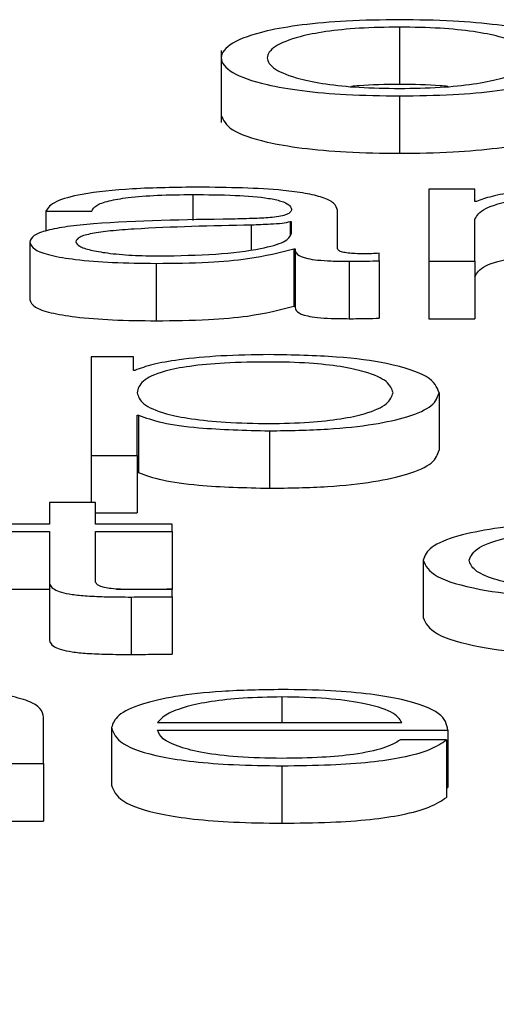
# Paper-space layout 'SHEET 2' of a CAD drawing. Units: inches. Extents: x 0 to 10.8, y 0 to 8.4.
# Drawn here: x 3.4 to 3.4, y 7.3 to 7.3 of the extents above; entities that cross this region are included whole.
import ezdxf

# ---------------------------------------------------------------- set-up
doc = ezdxf.new("R2010")
doc.units = ezdxf.units.IN
doc.header["$MEASUREMENT"] = 0
doc.layers.add('FORMAT', color=7, linetype='Continuous')
doc.styles.add('SLDTEXTSTYLE0', font='TXT', dxfattribs={"width": 0.605})
doc.dimstyles.new('SLDDIMSTYLE5', dxfattribs={"dimtxt": 0.091003, "dimasz": 0.080892, "dimexe": 0, "dimexo": 0.0625, "dimgap": 0.022751, "dimtad": 0, "dimtih": 1, "dimtoh": 1, "dimdec": 6, "dimlfac": 22.6, "dimrnd": 1e-09, "dimzin": 12, "dimdsep": 46, "dimtxsty": 'SLDTEXTSTYLE0', "dimsah": 1, "dimcen": 0.09, "dimadec": 0, "dimazin": 3, "dimtfac": 1, "dimtdec": 0, "dimtofl": 0, "dimtmove": 0, "dimatfit": 3, "dimfxl": 0, "dimfrac": 2, "dimtolj": 1, "dimtzin": 12, "dimarcsym": 0})

# ---------------------------------------------------------------- blocks, each defined once
blk = doc.blocks.new('_D_8')
at = {"layer": 'FORMAT'}
for p, q in [((2.4607757, 7.2284915), (2.4607757, 5.1817387)), ((4.0274544, 5.8125623), (4.0274544, 5.1817387)), ((2.4607757, 5.2817387), (2.6850872, 5.2817387)), ((4.0274544, 5.2817387), (3.8031429, 5.2817387))]:
    blk.add_line(p, q, dxfattribs=at)
for points in [[(2.4607757, 5.2817387), (2.5416676, 5.2692938), (2.5416676, 5.2941836)], [(4.0274544, 5.2817387), (3.9465625, 5.2941836), (3.9465625, 5.2692938)]]:
    blk.add_solid(points, dxfattribs=at)
at = {"layer": 'FORMAT', "char_height": 0.09375, "attachment_point": 1, "style": 'SLDTEXTSTYLE0'}
for s, insert in [('35 3/8"', (2.8225873, 5.4025888)), ('CLEAR', (3.2494102, 5.4025888)), ('OPENING LENGTH', (2.6850872, 5.2628318))]:
    blk.add_mtext(s, dxfattribs=dict(at, insert=insert))

psp = doc.layouts.new('SHEET 2')

# ---------------------------------------------------------------- linework, layer by layer
at = {"color": 7, "linetype": 'Continuous', "lineweight": 25}
for p, q in [((3.36932896, 7.33130175), (3.36932896, 7.3308674)), ((3.36798012, 7.33112375), (3.36798012, 7.33058082)), ((3.36932896, 7.33078146), (3.36932896, 7.33034711)), ((3.3698988, 7.33007531), (3.36955101, 7.33007531)), ((3.36955101, 7.33007531), (3.36955101, 7.32953085)), ((3.3698988, 7.32998146), (3.3698988, 7.33007531)), ((3.3699099, 7.32998146), (3.3698988, 7.32998146)), ((3.36665259, 7.32990863), (3.36700038, 7.32990863)), ((3.36665259, 7.32990863), (3.36665259, 7.32975916)), ((3.36885904, 7.32962676), (3.36885904, 7.32991608)), ((3.36851095, 7.32982847), (3.36849985, 7.32982847)), ((3.36849985, 7.32982847), (3.36849985, 7.32973014)), ((3.36851095, 7.32974179), (3.36851095, 7.32982847)), ((3.3698988, 7.32953085), (3.3698988, 7.32984851)), ((3.36653106, 7.32967428), (3.36653106, 7.32923993)), ((3.36852776, 7.32962573), (3.36853886, 7.32962573)), ((3.36852776, 7.32962573), (3.36852776, 7.32919138)), ((3.36853886, 7.32962573), (3.36853886, 7.32919138)), ((3.36917412, 7.32953509), (3.36917412, 7.32959086)), ((3.3674871, 7.32951499), (3.3674871, 7.32908064)), ((3.36894726, 7.32953085), (3.36894726, 7.3290965)), ((3.36917412, 7.32953509), (3.36917412, 7.32910074)), ((3.36955101, 7.32953085), (3.3698988, 7.32953085)), ((3.36955101, 7.32953085), (3.36955101, 7.3290965)), ((3.3698988, 7.32953085), (3.3698988, 7.3290965)), ((3.36852776, 7.32919138), (3.36853886, 7.32919138)), ((3.36955101, 7.3290965), (3.3698988, 7.3290965)), ((3.36731546, 7.32880884), (3.36699528, 7.32880884)), ((3.36699528, 7.32880884), (3.36699528, 7.32806284)), ((3.36731546, 7.32870555), (3.36731546, 7.32880884)), ((3.36732656, 7.32870555), (3.36731546, 7.32870555)), ((3.36962753, 7.32853659), (3.36962753, 7.32810224)), ((3.36734306, 7.32836774), (3.36735416, 7.32836774)), ((3.36734306, 7.32806284), (3.36734306, 7.32836774)), ((3.36735416, 7.32836774), (3.36735416, 7.32793339)), ((3.36834471, 7.32824858), (3.36834471, 7.32781424)), ((3.36699528, 7.32806284), (3.36699528, 7.32770602)), ((3.36699528, 7.32806284), (3.36734306, 7.32806284)), ((3.36734306, 7.32806284), (3.36734306, 7.32762849)), ((3.36734306, 7.32793339), (3.36735416, 7.32793339)), ((3.3666802, 7.32770602), (3.3666802, 7.32754243)), ((3.36702828, 7.32770602), (3.3666802, 7.32770602)), ((3.36702828, 7.32754243), (3.36702828, 7.32770602)), ((3.36702828, 7.32762849), (3.36734306, 7.32762849)), ((3.3666802, 7.32754243), (3.36618237, 7.32754243)), ((3.36618237, 7.32748661), (3.3666802, 7.32748661)), ((3.3666802, 7.32748661), (3.3666802, 7.32711398)), ((3.36760893, 7.32754243), (3.36702828, 7.32754243)), ((3.36702828, 7.32748661), (3.36760893, 7.32748661)), ((3.36702828, 7.32711925), (3.36702828, 7.32748661)), ((3.36760893, 7.32748661), (3.36760893, 7.32754243)), ((3.36760893, 7.32748661), (3.36760893, 7.32705226)), ((3.3695066, 7.32727012), (3.3695066, 7.32683577)), ((3.3666802, 7.32711398), (3.3666802, 7.32667963)), ((3.36618237, 7.32705226), (3.3666802, 7.32705226)), ((3.36718844, 7.32705226), (3.36760893, 7.32705226)), ((3.36760893, 7.32699374), (3.36760893, 7.32705065)), ((3.36729925, 7.32699162), (3.36729925, 7.32655727)), ((3.36760893, 7.32699374), (3.36760893, 7.32655939)), ((3.36663519, 7.32573151), (3.36663519, 7.32608193)), ((3.36715041, 7.32600383), (3.36715041, 7.32556948)), ((3.3674982, 7.32604167), (3.36934606, 7.32604167)), ((3.3674982, 7.32598591), (3.36969385, 7.32598591)), ((3.36969385, 7.32598591), (3.36969385, 7.32555156)), ((3.36968274, 7.32591096), (3.36933496, 7.32591096)), ((3.36968274, 7.32591096), (3.36968274, 7.32547661)), ((3.3662874, 7.32573151), (3.36663519, 7.32573151)), ((3.36663519, 7.32573151), (3.36663519, 7.32529716)), ((3.36843833, 7.32571571), (3.36843833, 7.32528136)), ((3.36968274, 7.32555156), (3.36969385, 7.32555156)), ((3.3662874, 7.32529716), (3.36663519, 7.32529716))]:
    psp.add_line(p, q, dxfattribs=at)
at = {"color": 8, "linetype": 'Continuous', "lineweight": 25}
for p, q in [((3.36776377, 7.33003529), (3.36776377, 7.32983913)), ((3.36820698, 7.32980408), (3.36820698, 7.32961882)), ((3.36843833, 7.326236), (3.36843833, 7.32604167))]:
    psp.add_line(p, q, dxfattribs=at)
at = {"color": 7, "linetype": 'Continuous', "lineweight": 25}
for points, knots in [([(3.36932896, 7.33135758), (3.36919262, 7.33135573), (3.3689328, 7.33135221), (3.36858397, 7.33132089), (3.36826623, 7.331266), (3.36803212, 7.33117951), (3.36795315, 7.33106948), (3.36803213, 7.33095947), (3.36826626, 7.33087301), (3.36858398, 7.33081814), (3.36893281, 7.33078683), (3.36919262, 7.33078331), (3.36932896, 7.33078146)], [0, 0, 0, 0, 0.089848, 0.1712224, 0.2497382, 0.3702407, 0.50006, 0.6298036, 0.7502715, 0.8287795, 0.9101521, 1, 1, 1, 1]), ([(3.36932896, 7.33078146), (3.36946542, 7.33078331), (3.36972543, 7.33078683), (3.37007453, 7.33081814), (3.37039245, 7.33087301), (3.37062668, 7.33095946), (3.37070566, 7.33106948), (3.37062669, 7.33117951), (3.37039248, 7.33126601), (3.37007454, 7.33132089), (3.36972543, 7.33135221), (3.36946542, 7.33135573), (3.36932896, 7.33135758)], [0, 0, 0, 0, 0.0899003, 0.1712962, 0.2498028, 0.37024, 0.49994, 0.6297157, 0.7501875, 0.8287019, 0.9100996, 1, 1, 1, 1]), ([(3.36932896, 7.33130175), (3.36922489, 7.33130011), (3.3690258, 7.33129698), (3.36876372, 7.33126963), (3.36853166, 7.33122343), (3.36836691, 7.33115463), (3.36830799, 7.33106947), (3.3683669, 7.33098433), (3.36853168, 7.33091556), (3.36876373, 7.33086939), (3.36902581, 7.33084205), (3.36922489, 7.33083892), (3.36932896, 7.33083728)], [0, 0, 0, 0, 0.0883172, 0.1689686, 0.2484088, 0.371561, 0.5000707, 0.6285182, 0.7516211, 0.8310411, 0.9116838, 1, 1, 1, 1]), ([(3.36932896, 7.33083728), (3.36943313, 7.33083892), (3.36963239, 7.33084205), (3.36989471, 7.33086938), (3.37012688, 7.33091555), (3.37029165, 7.33098433), (3.3703505, 7.33106947), (3.37029164, 7.33115463), (3.37012689, 7.33122344), (3.36989472, 7.33126964), (3.36963241, 7.33129699), (3.36943314, 7.33130012), (3.36932896, 7.33130175)], [0, 0, 0, 0, 0.0883875, 0.1690536, 0.2484637, 0.3715255, 0.4999294, 0.6283954, 0.7515065, 0.8309367, 0.9116115, 1, 1, 1, 1]), ([(3.36932896, 7.3308674), (3.36922236, 7.3308669), (3.36909294, 7.33086629), (3.3689831, 7.33085443), (3.36896373, 7.33085234)], [0, 0, 0, 0, 0.8236454, 1, 1, 1, 1]), ([(3.36969458, 7.33085234), (3.36967519, 7.33085443), (3.36956522, 7.3308663), (3.36943567, 7.3308669), (3.36932896, 7.3308674)], [0, 0, 0, 0, 0.1762795, 1, 1, 1, 1]), ([(3.36798012, 7.33063511), (3.36799558, 7.33059755), (3.36802539, 7.33052512), (3.36826734, 7.33043867), (3.36858374, 7.3303838), (3.36893288, 7.33035248), (3.36919264, 7.33034896), (3.36932896, 7.33034711)], [0, 0, 0, 0, 0.2595183, 0.500483, 0.6575179, 0.8202825, 1, 1, 1, 1]), ([(3.36932896, 7.33034711), (3.36946539, 7.33034896), (3.36972536, 7.33035248), (3.37007477, 7.33038379), (3.37039136, 7.33043866), (3.37063342, 7.33052512), (3.37066323, 7.33059755), (3.37067869, 7.33063511)], [0, 0, 0, 0, 0.1798223, 0.3426335, 0.4996655, 0.7405689, 1, 1, 1, 1]), ([(3.36780788, 7.33009111), (3.36763861, 7.33008919), (3.36732247, 7.33008559), (3.36693065, 7.33004502), (3.3667002, 7.32998112), (3.36666921, 7.32993395), (3.36665259, 7.32990863)], [0, 0, 0, 0, 0.3002065, 0.5607171, 0.7642905, 1, 1, 1, 1]), ([(3.36885904, 7.32991608), (3.36885424, 7.32993442), (3.36884547, 7.32996792), (3.36875774, 7.3300125), (3.36862265, 7.33004551), (3.36832503, 7.33008477), (3.36803182, 7.33008837), (3.36780788, 7.33009111)], [0, 0, 0, 0, 0.18073989, 0.33013436, 0.4623712, 0.58939466, 1, 1, 1, 1]), ([(3.37082243, 7.33009111), (3.37071092, 7.33008918), (3.3704915, 7.33008539), (3.37021993, 7.33005831), (3.37001655, 7.33002331), (3.36994521, 7.32999532), (3.3699099, 7.32998146)], [0, 0, 0, 0, 0.2919878, 0.5745828, 0.7894036, 1, 1, 1, 1]), ([(3.36700038, 7.32990863), (3.36700737, 7.3299237), (3.3670204, 7.32995173), (3.3671205, 7.32998841), (3.36728173, 7.33001579), (3.3675042, 7.33003266), (3.36767409, 7.33003438), (3.36776377, 7.33003529)], [0, 0, 0, 0, 0.2068281, 0.3849502, 0.5544736, 0.7648269, 1, 1, 1, 1]), ([(3.36776377, 7.33003529), (3.3678716, 7.33003456), (3.36807251, 7.3300332), (3.36831176, 7.33001428), (3.36844004, 7.32998619), (3.36850171, 7.32995713), (3.36850769, 7.32993533), (3.36851095, 7.32992346)], [0, 0, 0, 0, 0.297832, 0.5548748, 0.6854449, 0.8286551, 1, 1, 1, 1]), ([(3.3698988, 7.32984851), (3.36991427, 7.32987658), (3.36994369, 7.32992997), (3.37016303, 7.32999285), (3.37046476, 7.33002959), (3.3706815, 7.33003333), (3.37079482, 7.33003529)], [0, 0, 0, 0, 0.2966109, 0.5641072, 0.7720885, 1, 1, 1, 1]), ([(3.36851095, 7.32992346), (3.36850964, 7.32991599), (3.36850729, 7.32990258), (3.36848011, 7.32988462), (3.36843231, 7.32987118), (3.36835014, 7.32986009), (3.36822301, 7.32985322), (3.36811963, 7.32985086), (3.36806234, 7.32984954)], [0, 0, 0, 0, 0.1723977, 0.3091717, 0.4260369, 0.5404227, 0.7453306, 1, 1, 1, 1]), ([(3.36806234, 7.32984954), (3.36770205, 7.32984447), (3.36726578, 7.32983832), (3.36681386, 7.3297947), (3.36665181, 7.3297648), (3.36654641, 7.32972311), (3.36653646, 7.32969147), (3.36653106, 7.32967428)], [0, 0, 0, 0, 0.5329388, 0.6453205, 0.7525507, 0.8656407, 1, 1, 1, 1]), ([(3.36820698, 7.32980408), (3.36790656, 7.32979786), (3.36754198, 7.3297903), (3.3671451, 7.32976164), (3.36699765, 7.32974206), (3.36689449, 7.32971329), (3.36688426, 7.32969051), (3.36687885, 7.32967846)], [0, 0, 0, 0, 0.5558309, 0.6745444, 0.7814825, 0.8843924, 1, 1, 1, 1]), ([(3.36849985, 7.32982847), (3.36848139, 7.32982442), (3.3684415, 7.32981567), (3.36833487, 7.32980876), (3.36825523, 7.32980585), (3.36820698, 7.32980408)], [0, 0, 0, 0, 0.2533903, 0.547689, 1, 1, 1, 1]), ([(3.367515, 7.32957082), (3.36765926, 7.32957351), (3.36793943, 7.32957875), (3.36827285, 7.32962013), (3.36847974, 7.32967768), (3.36850028, 7.32971987), (3.36851095, 7.32974179)], [0, 0, 0, 0, 0.2882449, 0.5598262, 0.7713453, 1, 1, 1, 1]), ([(3.36653106, 7.32967428), (3.36653817, 7.32965554), (3.36655149, 7.32962045), (3.36668008, 7.32957454), (3.36688515, 7.32954022), (3.36716373, 7.3295186), (3.36737622, 7.32951623), (3.3674871, 7.32951499)], [0, 0, 0, 0, 0.2046543, 0.3833241, 0.55549842, 0.76806947, 1, 1, 1, 1]), ([(3.36687885, 7.32967846), (3.36688453, 7.32966673), (3.36689552, 7.32964403), (3.36698637, 7.3296143), (3.36712302, 7.32959071), (3.36730429, 7.32957413), (3.36744408, 7.32957193), (3.367515, 7.32957082)], [0, 0, 0, 0, 0.1941993, 0.376024, 0.5569116, 0.7752009, 1, 1, 1, 1]), ([(3.3674871, 7.32951499), (3.36762092, 7.32951624), (3.36786413, 7.32951852), (3.3682541, 7.3295535), (3.36842337, 7.32959818), (3.36852776, 7.32962573)], [0, 0, 0, 0, 0.3192377, 0.5801914, 1, 1, 1, 1]), ([(3.36853886, 7.32962573), (3.36853988, 7.32961136), (3.36854174, 7.32958543), (3.36860507, 7.32955401), (3.36870914, 7.32953869), (3.36881882, 7.32953181), (3.3689013, 7.32953119), (3.36894726, 7.32953085)], [0, 0, 0, 0, 0.3019116, 0.544843, 0.6703531, 0.81631, 1, 1, 1, 1]), ([(3.36906339, 7.32958668), (3.36903987, 7.32958691), (3.36899635, 7.32958735), (3.36893784, 7.32959192), (3.3688921, 7.32960003), (3.36886319, 7.32961218), (3.36886049, 7.32962166), (3.36885904, 7.32962676)], [0, 0, 0, 0, 0.2106448, 0.3897657, 0.5555883, 0.7606286, 1, 1, 1, 1]), ([(3.36917412, 7.32959086), (3.36915492, 7.32958964), (3.36911891, 7.32958736), (3.36908106, 7.32958689), (3.36906339, 7.32958668)], [0, 0, 0, 0, 0.5330585, 1, 1, 1, 1]), ([(3.3698988, 7.32941417), (3.36991427, 7.32944224), (3.36994369, 7.32949562), (3.37016303, 7.32955851), (3.37046476, 7.32959524), (3.3706815, 7.32959898), (3.37079482, 7.32960094)], [0, 0, 0, 0, 0.29661093, 0.56410723, 0.77208853, 1, 1, 1, 1]), ([(3.36894726, 7.32953085), (3.36899154, 7.32953095), (3.36906787, 7.32953111), (3.3691427, 7.32953391), (3.36917412, 7.32953509)], [0, 0, 0, 0, 0.5801823, 1, 1, 1, 1]), ([(3.36653106, 7.32923993), (3.36653817, 7.3292212), (3.36655149, 7.3291861), (3.36668008, 7.32914019), (3.36688515, 7.32910587), (3.36716373, 7.32908425), (3.36737622, 7.32908188), (3.3674871, 7.32908064)], [0, 0, 0, 0, 0.2046543, 0.3833241, 0.5554984, 0.7680695, 1, 1, 1, 1]), ([(3.3674871, 7.32908064), (3.36762092, 7.32908189), (3.36786413, 7.32908417), (3.3682541, 7.32911915), (3.36842337, 7.32916383), (3.36852776, 7.32919138)], [0, 0, 0, 0, 0.31923769, 0.58019142, 1, 1, 1, 1]), ([(3.36853886, 7.32919138), (3.36853988, 7.32917701), (3.36854174, 7.32915108), (3.36860507, 7.32911966), (3.36870914, 7.32910434), (3.36881882, 7.32909746), (3.3689013, 7.32909685), (3.36894726, 7.3290965)], [0, 0, 0, 0, 0.3019116, 0.544843, 0.6703531, 0.81631, 1, 1, 1, 1]), ([(3.36894726, 7.3290965), (3.36899154, 7.3290966), (3.36906787, 7.32909676), (3.3691427, 7.32909956), (3.36917412, 7.32910074)], [0, 0, 0, 0, 0.5801823, 1, 1, 1, 1]), ([(3.36834471, 7.3288247), (3.36822016, 7.3288228), (3.36797794, 7.32881911), (3.36767589, 7.32879024), (3.36745134, 7.32875173), (3.36736826, 7.32872098), (3.36732656, 7.32870555)], [0, 0, 0, 0, 0.2944169, 0.5725713, 0.7854868, 1, 1, 1, 1]), ([(3.36962753, 7.32853659), (3.36961103, 7.32857807), (3.36957945, 7.32865751), (3.36929075, 7.3287553), (3.36884838, 7.32881567), (3.36851898, 7.32882158), (3.36834471, 7.3288247)], [0, 0, 0, 0, 0.2923223, 0.5597013, 0.7670559, 1, 1, 1, 1]), ([(3.36927944, 7.32853659), (3.36927004, 7.32856484), (3.36925165, 7.32862014), (3.36910432, 7.32868877), (3.36889173, 7.32873614), (3.36864053, 7.32876357), (3.36833091, 7.32877155), (3.36801685, 7.32876437), (3.36773784, 7.3287396), (3.36750849, 7.32869343), (3.36736386, 7.32862286), (3.36735022, 7.32856629), (3.36734306, 7.32853659)], [0, 0, 0, 0, 0.1264272, 0.2474799, 0.324572, 0.4025158, 0.4891372, 0.5873456, 0.6698853, 0.7468996, 0.8670738, 1, 1, 1, 1]), ([(3.36734306, 7.32853659), (3.36735203, 7.32850835), (3.36736964, 7.32845295), (3.36752127, 7.32838388), (3.36774827, 7.32833644), (3.36802207, 7.32830959), (3.368334, 7.32830159), (3.3686405, 7.32830976), (3.36889172, 7.32833713), (3.36910429, 7.3283845), (3.36925163, 7.32845309), (3.36927004, 7.32850836), (3.36927944, 7.32853659)], [0, 0, 0, 0, 0.1270028, 0.2492057, 0.3287717, 0.4121693, 0.5083459, 0.5954413, 0.6738089, 0.7513115, 0.8729797, 1, 1, 1, 1]), ([(3.36834471, 7.32824858), (3.36849398, 7.32825086), (3.36877618, 7.32825516), (3.36914322, 7.32829506), (3.369419, 7.32835717), (3.36959642, 7.32844037), (3.36961691, 7.32850375), (3.36962753, 7.32853659)], [0, 0, 0, 0, 0.2000597, 0.3782333, 0.5527584, 0.76832, 1, 1, 1, 1]), ([(3.36735416, 7.32836774), (3.36740732, 7.32834771), (3.36751241, 7.32830813), (3.36786164, 7.32825998), (3.36816047, 7.32825293), (3.36834471, 7.32824858)], [0, 0, 0, 0, 0.2818238, 0.5572281, 1, 1, 1, 1]), ([(3.36834471, 7.32781424), (3.36849398, 7.32781651), (3.36877618, 7.32782081), (3.36914322, 7.32786071), (3.369419, 7.32792283), (3.36959642, 7.32800602), (3.36961691, 7.3280694), (3.36962753, 7.32810224)], [0, 0, 0, 0, 0.2000597, 0.3782333, 0.5527584, 0.76832, 1, 1, 1, 1]), ([(3.36735416, 7.32793339), (3.36740732, 7.32791337), (3.36751241, 7.32787378), (3.36786164, 7.32782563), (3.36816047, 7.32781858), (3.36834471, 7.32781424)], [0, 0, 0, 0, 0.2818238, 0.5572281, 1, 1, 1, 1]), ([(3.37085483, 7.32755824), (3.37070313, 7.32755594), (3.37041453, 7.32755158), (3.37003485, 7.32751239), (3.36973999, 7.32745104), (3.36954233, 7.3273676), (3.36951877, 7.32730334), (3.3695066, 7.32727012)], [0, 0, 0, 0, 0.1996527, 0.3797999, 0.5555896, 0.7702502, 1, 1, 1, 1]), ([(3.36985379, 7.32727012), (3.36986801, 7.32730236), (3.36989575, 7.32736525), (3.37011954, 7.32744298), (3.37045966, 7.32749418), (3.37071937, 7.32749963), (3.37085483, 7.32750247)], [0, 0, 0, 0, 0.2877021, 0.5611987, 0.7711261, 1, 1, 1, 1]), ([(3.3695066, 7.32727012), (3.36952571, 7.32722819), (3.36956249, 7.32714751), (3.36988109, 7.32705035), (3.37034053, 7.32699133), (3.37067752, 7.32698533), (3.37085483, 7.32698218)], [0, 0, 0, 0, 0.2896025, 0.5571589, 0.7669949, 1, 1, 1, 1]), ([(3.37085483, 7.32703794), (3.37073899, 7.32703999), (3.37051738, 7.3270439), (3.3702335, 7.32707804), (3.37002055, 7.32712893), (3.36988044, 7.32719487), (3.36986277, 7.32724475), (3.36985379, 7.32727012)], [0, 0, 0, 0, 0.1963034, 0.3755564, 0.5543839, 0.7733835, 1, 1, 1, 1]), ([(3.3666802, 7.32711398), (3.36668091, 7.32710217), (3.36668221, 7.32708067), (3.36670994, 7.32705135), (3.36676321, 7.32702786), (3.36684983, 7.32701), (3.36697088, 7.32699849), (3.36712458, 7.32699241), (3.36723733, 7.3269919), (3.36729925, 7.32699162)], [0, 0, 0, 0, 0.1767048, 0.3215909, 0.4432924, 0.5548959, 0.6781913, 0.823273, 1, 1, 1, 1]), ([(3.36731035, 7.32704745), (3.36727929, 7.32704806), (3.36722327, 7.32704915), (3.36714934, 7.32705431), (3.3670949, 7.32706231), (3.36705189, 7.32707533), (3.36702991, 7.32709492), (3.36702886, 7.3271106), (3.36702828, 7.32711925)], [0, 0, 0, 0, 0.1722568, 0.3106498, 0.4295948, 0.5452385, 0.7492929, 1, 1, 1, 1]), ([(3.36760893, 7.32705065), (3.3675532, 7.32704963), (3.36745389, 7.3270478), (3.36735413, 7.32704756), (3.36731035, 7.32704745)], [0, 0, 0, 0, 0.5611105, 1, 1, 1, 1]), ([(3.36729925, 7.32699162), (3.367357, 7.32699205), (3.36746022, 7.32699282), (3.36756345, 7.32699346), (3.36760893, 7.32699374)], [0, 0, 0, 0, 0.5595226, 1, 1, 1, 1]), ([(3.3695066, 7.32683577), (3.36952571, 7.32679384), (3.36956249, 7.32671316), (3.36988109, 7.326616), (3.37034053, 7.32655698), (3.37067752, 7.32655098), (3.37085483, 7.32654783)], [0, 0, 0, 0, 0.28960248, 0.5571589, 0.76699487, 1, 1, 1, 1]), ([(3.3666802, 7.32667963), (3.36668091, 7.32666782), (3.36668221, 7.32664632), (3.36670994, 7.326617), (3.36676321, 7.32659351), (3.36684983, 7.32657566), (3.36697088, 7.32656414), (3.36712458, 7.32655806), (3.36723733, 7.32655755), (3.36729925, 7.32655727)], [0, 0, 0, 0, 0.1767048, 0.3215909, 0.4432924, 0.5548959, 0.6781913, 0.823273, 1, 1, 1, 1]), ([(3.36729925, 7.32655727), (3.367357, 7.3265577), (3.36746022, 7.32655847), (3.36756345, 7.32655911), (3.36760893, 7.32655939)], [0, 0, 0, 0, 0.5595226, 1, 1, 1, 1]), ([(3.36663519, 7.32608193), (3.3666312, 7.32610446), (3.36662375, 7.32614648), (3.36653635, 7.32620475), (3.36637431, 7.32624803), (3.3661537, 7.32627487), (3.36589105, 7.32628965), (3.36569655, 7.32629106), (3.36559003, 7.32629183)], [0, 0, 0, 0, 0.202064, 0.3767153, 0.5365284, 0.6674309, 0.8178697, 1, 1, 1, 1]), ([(3.36843833, 7.32629183), (3.36828379, 7.32628942), (3.36799345, 7.32628489), (3.36762123, 7.32624278), (3.3673506, 7.3261791), (3.3671809, 7.32609693), (3.36716069, 7.32603521), (3.36715041, 7.32600383)], [0, 0, 0, 0, 0.206758, 0.3884119, 0.5647484, 0.7786565, 1, 1, 1, 1]), ([(3.36969385, 7.32598591), (3.36968535, 7.3260281), (3.36966893, 7.32610971), (3.3694287, 7.32620483), (3.36911332, 7.32625928), (3.36879842, 7.32628717), (3.36856303, 7.32629022), (3.36843833, 7.32629183)], [0, 0, 0, 0, 0.2875423, 0.5562261, 0.6937665, 0.8377744, 1, 1, 1, 1]), ([(3.36843833, 7.326236), (3.36833886, 7.3262343), (3.36814735, 7.32623101), (3.36789739, 7.32620301), (3.36769918, 7.32616097), (3.36755514, 7.3261059), (3.36751736, 7.32606329), (3.3674982, 7.32604167)], [0, 0, 0, 0, 0.19483539, 0.37508157, 0.55504656, 0.77430734, 1, 1, 1, 1]), ([(3.36934606, 7.32604167), (3.36932822, 7.32606926), (3.36929336, 7.32612313), (3.36907833, 7.32618769), (3.36877743, 7.32622911), (3.3685541, 7.32623365), (3.36843833, 7.326236)], [0, 0, 0, 0, 0.2868559, 0.5603055, 0.7720877, 1, 1, 1, 1]), ([(3.36715041, 7.32600383), (3.36716498, 7.3259623), (3.36719274, 7.32588314), (3.36744934, 7.32579295), (3.3677699, 7.32574411), (3.36808346, 7.32571972), (3.36831515, 7.3257171), (3.36843833, 7.32571571)], [0, 0, 0, 0, 0.2907058, 0.55403408, 0.69025783, 0.83531403, 1, 1, 1, 1]), ([(3.36843833, 7.32577154), (3.36832436, 7.32577352), (3.3681092, 7.32577727), (3.36783884, 7.32581088), (3.3676461, 7.32585944), (3.36752453, 7.32591942), (3.36750693, 7.32596387), (3.3674982, 7.32598591)], [0, 0, 0, 0, 0.2074929, 0.3917059, 0.5722335, 0.7879309, 1, 1, 1, 1]), ([(3.36933496, 7.32591096), (3.36929822, 7.32588935), (3.3692274, 7.32584772), (3.36900892, 7.32580131), (3.36873314, 7.32577529), (3.36854092, 7.32577284), (3.36843833, 7.32577154)], [0, 0, 0, 0, 0.28202205, 0.54360063, 0.75641735, 1, 1, 1, 1]), ([(3.36843833, 7.32571571), (3.36856199, 7.32571689), (3.36879301, 7.3257191), (3.3691084, 7.32574137), (3.36937217, 7.32578021), (3.36957549, 7.32583823), (3.36964566, 7.32588581), (3.36968274, 7.32591096)], [0, 0, 0, 0, 0.209518, 0.3914019, 0.5615454, 0.7682634, 1, 1, 1, 1]), ([(3.36715041, 7.32556948), (3.36716498, 7.32552795), (3.36719274, 7.32544879), (3.36744934, 7.3253586), (3.3677699, 7.32530977), (3.36808346, 7.32528537), (3.36831515, 7.32528275), (3.36843833, 7.32528136)], [0, 0, 0, 0, 0.2907058, 0.5540341, 0.6902578, 0.835314, 1, 1, 1, 1]), ([(3.36843833, 7.32528136), (3.36856199, 7.32528254), (3.36879301, 7.32528475), (3.3691084, 7.32530702), (3.36937217, 7.32534586), (3.36957549, 7.32540388), (3.36964566, 7.32545146), (3.36968274, 7.32547661)], [0, 0, 0, 0, 0.209518, 0.3914019, 0.5615454, 0.7682634, 1, 1, 1, 1])]:
    psp.add_open_spline(points, degree=3, knots=knots, dxfattribs=at)

# ---------------------------------------------------------------- dimensions: what is measured, and where the dimension line sits
at = {"layer": 'FORMAT'}
dim = psp.add_linear_dim(base=(4.02745442, 5.28173867), p1=(2.46077567, 7.32849155), p2=(4.02745442, 5.91256235), text='<> CLEAR\\POPENING LENGTH', dimstyle='SLDDIMSTYLE5', dxfattribs=at)
dim.commit()
dim.dimension.update_dxf_attribs({"geometry": '_D_8', "text_midpoint": (3.24411504, 5.28173867), "dimtype": 160})

doc.saveas('drawing.dxf')
